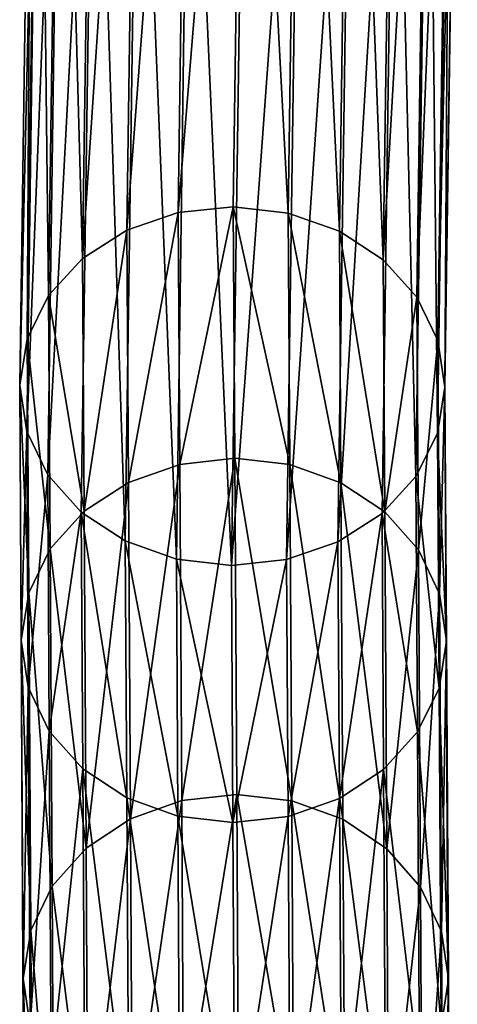
# Model space of a CAD drawing. Units: centimetres. Extents: x -244 to 395, y -224 to 466.
# Drawn here: x 76 to 78, y -4 to -1 of the extents above; entities that cross this region are included whole.
import ezdxf

# ---------------------------------------------------------------- set-up
doc = ezdxf.new("R2010")
doc.units = ezdxf.units.CM
doc.header["$LTSCALE"] = 2.54
doc.layers.get('0').update_dxf_attribs({"true_color": 0xffffff})

# ---------------------------------------------------------------- blocks, each defined once
blk = doc.blocks.new('Grupa#1059')
at = {"color": 18, "true_color": 0x000000}
mesh = blk.add_polyface(dxfattribs=at)
corners = [(0.403, 19.5326, 5.9999), (0.6395, 22.6557, 1.5256), (0.4466, 22.6136, 1.448), (0.5963, 19.5991, 6.0414)]
mesh.append_faces([[corners[k] for k in face] for face in [(0, 1, 2), (1, 0, 3)]], dxfattribs={"vtx0": -1, "color": 18})
mesh = blk.add_polyface(dxfattribs=at)
corners = [(0.5963, 19.5991, 6.0414), (0.8466, 22.6694, 1.552), (0.6395, 22.6557, 1.5256), (0.8034, 19.6211, 6.0556)]
mesh.append_faces([[corners[k] for k in face] for face in [(0, 1, 2), (1, 0, 3)]], dxfattribs={"vtx0": -1, "color": 18})
mesh = blk.add_polyface(dxfattribs=at)
corners = [(0.8466, 22.6694, 1.552), (1.0104, 19.5971, 6.0413), (1.0536, 22.6536, 1.5256), (0.8034, 19.6211, 6.0556)]
mesh.append_faces([[corners[k] for k in face] for face in [(0, 1, 2), (1, 0, 3)]], dxfattribs={"vtx0": -1, "color": 18})
mesh = blk.add_polyface(dxfattribs=at)
corners = [(1.0536, 22.6536, 1.5256), (1.203, 19.5288, 5.9996), (1.2466, 22.6095, 1.448), (1.0104, 19.5971, 6.0413)]
mesh.append_faces([[corners[k] for k in face] for face in [(0, 1, 2), (1, 0, 3)]], dxfattribs={"vtx0": -1, "color": 18})
mesh = blk.add_polyface(dxfattribs=at)
corners = [(0.2367, 19.4261, 5.9337), (0.4466, 22.6136, 1.448), (0.2809, 22.5458, 1.3247), (0.403, 19.5326, 5.9999)]
mesh.append_faces([[corners[k] for k in face] for face in [(0, 1, 2), (1, 0, 3)]], dxfattribs={"vtx0": -1, "color": 18})
mesh = blk.add_polyface(dxfattribs=at)
corners = [(1.2466, 22.6095, 1.448), (1.3681, 19.4207, 5.9333), (1.4123, 22.5401, 1.3247), (1.203, 19.5288, 5.9996)]
mesh.append_faces([[corners[k] for k in face] for face in [(0, 1, 2), (1, 0, 3)]], dxfattribs={"vtx0": -1, "color": 18})
mesh = blk.add_polyface(dxfattribs=at)
corners = [(0.2367, 19.4261, 5.9337), (0.1537, 22.457, 1.164), (0.1089, 19.2869, 5.8475), (0.2809, 22.5458, 1.3247)]
mesh.append_faces([[corners[k] for k in face] for face in [(0, 1, 2), (1, 0, 3)]], dxfattribs={"vtx0": -1, "color": 18})
mesh = blk.add_polyface(dxfattribs=at)
corners = [(1.5394, 22.45, 1.164), (1.3681, 19.4207, 5.9333), (1.4945, 19.2803, 5.847), (1.4123, 22.5401, 1.3247)]
mesh.append_faces([[corners[k] for k in face] for face in [(0, 1, 2), (1, 0, 3)]], dxfattribs={"vtx0": -1, "color": 18})
mesh = blk.add_polyface(dxfattribs=at)
corners = [(0.1148, 18.3331, 7.3481), (0.0281, 19.1245, 5.747), (0.0341, 18.1679, 7.252), (0.1089, 19.2869, 5.8475), (0.0738, 22.3533, 0.9768), (0.1537, 22.457, 1.164)]
mesh.append_faces([[corners[k] for k in face] for face in [(0, 1, 2), (4, 3, 5)]], dxfattribs={"vtx0": -1, "color": 18})
mesh.append_faces([[corners[k] for k in face] for face in [(1, 3, 4)]], dxfattribs={"vtx0": -1, "vtx1": -1, "color": 18})
mesh.append_faces([[corners[k] for k in face] for face in [(1, 0, 3)]], dxfattribs={"vtx0": -1, "vtx2": -1, "color": 18})
mesh = blk.add_polyface(dxfattribs=at)
corners = [(1.6193, 22.3455, 0.9768), (1.4945, 19.2803, 5.847), (1.5736, 19.1171, 5.7465), (1.5394, 22.45, 1.164)]
mesh.append_faces([[corners[k] for k in face] for face in [(0, 1, 2), (1, 0, 3)]], dxfattribs={"vtx0": -1, "color": 18})
mesh = blk.add_polyface(dxfattribs=at)
corners = [(0.0281, 19.1245, 5.747), (0.0466, 22.2416, 0.776), (0, 18.9499, 5.6392), (0.0738, 22.3533, 0.9768)]
mesh.append_faces([[corners[k] for k in face] for face in [(0, 1, 2), (1, 0, 3)]], dxfattribs={"vtx0": -1, "color": 18})
mesh = blk.add_polyface(dxfattribs=at)
corners = [(1.6466, 22.2336, 0.776), (1.5736, 19.1171, 5.7465), (1.6, 18.9423, 5.6386), (1.6193, 22.3455, 0.9768)]
mesh.append_faces([[corners[k] for k in face] for face in [(0, 1, 2), (1, 0, 3)]], dxfattribs={"vtx0": -1, "color": 18})
mesh = blk.add_polyface(dxfattribs=at)
corners = [(0, 18.9499, 5.6392), (0.0738, 22.1298, 0.5752), (0.0264, 18.7751, 5.5313), (0.0466, 22.2416, 0.776)]
mesh.append_faces([[corners[k] for k in face] for face in [(0, 1, 2), (1, 0, 3)]], dxfattribs={"vtx0": -1, "color": 18})
mesh = blk.add_polyface(dxfattribs=at)
corners = [(1.6193, 22.122, 0.5752), (1.6, 18.9423, 5.6386), (1.5719, 18.7677, 5.5308), (1.6466, 22.2336, 0.776)]
mesh.append_faces([[corners[k] for k in face] for face in [(0, 1, 2), (1, 0, 3)]], dxfattribs={"vtx0": -1, "color": 18})
mesh = blk.add_polyface(dxfattribs=at)
corners = [(0.0264, 18.7751, 5.5313), (0.1537, 22.0252, 0.388), (0.1055, 18.6119, 5.4308), (0.0738, 22.1298, 0.5752)]
mesh.append_faces([[corners[k] for k in face] for face in [(0, 1, 2), (1, 0, 3)]], dxfattribs={"vtx0": -1, "color": 18})
mesh = blk.add_polyface(dxfattribs=at)
corners = [(1.4911, 18.6053, 5.4303), (1.5778, 17.8099, 7.0377), (1.497, 17.6447, 6.9416), (1.5719, 18.7677, 5.5308), (1.5394, 22.0183, 0.388), (1.6193, 22.122, 0.5752)]
mesh.append_faces([[corners[k] for k in face] for face in [(0, 1, 2), (3, 4, 5)]], dxfattribs={"vtx0": -1, "color": 18})
mesh.append_faces([[corners[k] for k in face] for face in [(1, 0, 3)]], dxfattribs={"vtx0": -1, "vtx1": -1, "color": 18})
mesh.append_faces([[corners[k] for k in face] for face in [(3, 0, 4)]], dxfattribs={"vtx0": -1, "vtx2": -1, "color": 18})
mesh = blk.add_polyface(dxfattribs=at)
corners = [(0.1055, 18.6119, 5.4308), (0.2809, 21.9352, 0.2273), (0.2319, 18.4715, 5.3445), (0.1537, 22.0252, 0.388)]
mesh.append_faces([[corners[k] for k in face] for face in [(0, 1, 2), (1, 0, 3)]], dxfattribs={"vtx0": -1, "color": 18})
mesh = blk.add_polyface(dxfattribs=at)
corners = [(1.4123, 21.9295, 0.2273), (1.4911, 18.6053, 5.4303), (1.3633, 18.4661, 5.3441), (1.5394, 22.0183, 0.388)]
mesh.append_faces([[corners[k] for k in face] for face in [(0, 1, 2), (1, 0, 3)]], dxfattribs={"vtx0": -1, "color": 18})
mesh = blk.add_polyface(dxfattribs=at)
corners = [(0.397, 18.3635, 5.2782), (0.2809, 21.9352, 0.2273), (0.4466, 21.8657, 0.104), (0.2319, 18.4715, 5.3445)]
mesh.append_faces([[corners[k] for k in face] for face in [(0, 1, 2), (1, 0, 3)]], dxfattribs={"vtx0": -1, "color": 18})
mesh = blk.add_polyface(dxfattribs=at)
corners = [(1.4123, 21.9295, 0.2273), (1.197, 18.3597, 5.2779), (1.2466, 21.8617, 0.104), (1.3633, 18.4661, 5.3441)]
mesh.append_faces([[corners[k] for k in face] for face in [(0, 1, 2), (1, 0, 3)]], dxfattribs={"vtx0": -1, "color": 18})
mesh = blk.add_polyface(dxfattribs=at)
corners = [(0.5896, 18.2951, 5.2365), (0.4466, 21.8657, 0.104), (0.6395, 21.8216, 0.0264), (0.397, 18.3635, 5.2782)]
mesh.append_faces([[corners[k] for k in face] for face in [(0, 1, 2), (1, 0, 3)]], dxfattribs={"vtx0": -1, "color": 18})
mesh = blk.add_polyface(dxfattribs=at)
corners = [(1.2466, 21.8617, 0.104), (1.0037, 18.2932, 5.2364), (1.0536, 21.8195, 0.0264), (1.197, 18.3597, 5.2779)]
mesh.append_faces([[corners[k] for k in face] for face in [(0, 1, 2), (1, 0, 3)]], dxfattribs={"vtx0": -1, "color": 18})
mesh = blk.add_polyface(dxfattribs=at)
corners = [(0.7966, 18.2711, 5.2222), (0.6395, 21.8216, 0.0264), (0.8466, 21.8059), (0.5896, 18.2951, 5.2365)]
mesh.append_faces([[corners[k] for k in face] for face in [(0, 1, 2), (1, 0, 3)]], dxfattribs={"vtx0": -1, "color": 18})
mesh = blk.add_polyface(dxfattribs=at)
corners = [(1.0536, 21.8195, 0.0264), (0.7966, 18.2711, 5.2222), (0.8466, 21.8059), (1.0037, 18.2932, 5.2364)]
mesh.append_faces([[corners[k] for k in face] for face in [(0, 1, 2), (1, 0, 3)]], dxfattribs={"vtx0": -1, "color": 18})
mesh = blk.add_polyface(dxfattribs=at)
corners = [(0.6021, 18.6515, 7.5322), (0.8034, 19.6211, 6.0556), (0.5963, 19.5991, 6.0414), (0.8093, 18.6744, 7.5449)]
mesh.append_faces([[corners[k] for k in face] for face in [(0, 1, 2), (1, 0, 3)]], dxfattribs={"vtx0": -1, "color": 18})
mesh = blk.add_polyface(dxfattribs=at)
corners = [(0.8034, 19.6211, 6.0556), (1.0162, 18.6507, 7.5303), (1.0104, 19.5971, 6.0413), (0.8093, 18.6744, 7.5449)]
mesh.append_faces([[corners[k] for k in face] for face in [(0, 1, 2), (1, 0, 3)]], dxfattribs={"vtx0": -1, "color": 18})
mesh = blk.add_polyface(dxfattribs=at)
corners = [(0.4089, 18.5834, 7.4932), (0.5963, 19.5991, 6.0414), (0.403, 19.5326, 5.9999), (0.6021, 18.6515, 7.5322)]
mesh.append_faces([[corners[k] for k in face] for face in [(0, 1, 2), (1, 0, 3)]], dxfattribs={"vtx0": -1, "color": 18})
mesh = blk.add_polyface(dxfattribs=at)
corners = [(1.0104, 19.5971, 6.0413), (1.2088, 18.5818, 7.4894), (1.203, 19.5288, 5.9996), (1.0162, 18.6507, 7.5303)]
mesh.append_faces([[corners[k] for k in face] for face in [(0, 1, 2), (1, 0, 3)]], dxfattribs={"vtx0": -1, "color": 18})
mesh = blk.add_polyface(dxfattribs=at)
corners = [(0.2426, 18.4748, 7.4304), (0.403, 19.5326, 5.9999), (0.2367, 19.4261, 5.9337), (0.4089, 18.5834, 7.4932)]
mesh.append_faces([[corners[k] for k in face] for face in [(0, 1, 2), (1, 0, 3)]], dxfattribs={"vtx0": -1, "color": 18})
mesh = blk.add_polyface(dxfattribs=at)
corners = [(1.203, 19.5288, 5.9996), (1.374, 18.4725, 7.4251), (1.3681, 19.4207, 5.9333), (1.2088, 18.5818, 7.4894)]
mesh.append_faces([[corners[k] for k in face] for face in [(0, 1, 2), (1, 0, 3)]], dxfattribs={"vtx0": -1, "color": 18})
mesh = blk.add_polyface(dxfattribs=at)
corners = [(0.2426, 18.4748, 7.4304), (0.1089, 19.2869, 5.8475), (0.1148, 18.3331, 7.3481), (0.2367, 19.4261, 5.9337)]
mesh.append_faces([[corners[k] for k in face] for face in [(0, 1, 2), (1, 0, 3)]], dxfattribs={"vtx0": -1, "color": 18})
mesh = blk.add_polyface(dxfattribs=at)
corners = [(1.4945, 19.2803, 5.847), (1.374, 18.4725, 7.4251), (1.5004, 18.3303, 7.3416), (1.3681, 19.4207, 5.9333)]
mesh.append_faces([[corners[k] for k in face] for face in [(0, 1, 2), (1, 0, 3)]], dxfattribs={"vtx0": -1, "color": 18})
mesh = blk.add_polyface(dxfattribs=at)
corners = [(1.5736, 19.1171, 5.7465), (1.5004, 18.3303, 7.3416), (1.5795, 18.1648, 7.2448), (1.4945, 19.2803, 5.847)]
mesh.append_faces([[corners[k] for k in face] for face in [(0, 1, 2), (1, 0, 3)]], dxfattribs={"vtx0": -1, "color": 18})
mesh = blk.add_polyface(dxfattribs=at)
corners = [(0.0341, 18.1679, 7.252), (0, 18.9499, 5.6392), (0.0059, 17.9905, 7.1486), (0.0281, 19.1245, 5.747)]
mesh.append_faces([[corners[k] for k in face] for face in [(0, 1, 2), (1, 0, 3)]], dxfattribs={"vtx0": -1, "color": 18})
mesh = blk.add_polyface(dxfattribs=at)
corners = [(1.6, 18.9423, 5.6386), (1.5795, 18.1648, 7.2448), (1.6059, 17.9873, 7.1411), (1.5736, 19.1171, 5.7465)]
mesh.append_faces([[corners[k] for k in face] for face in [(0, 1, 2), (1, 0, 3)]], dxfattribs={"vtx0": -1, "color": 18})
mesh = blk.add_polyface(dxfattribs=at)
corners = [(0.0059, 17.9905, 7.1486), (0.0264, 18.7751, 5.5313), (0.0323, 17.813, 7.045), (0, 18.9499, 5.6392)]
mesh.append_faces([[corners[k] for k in face] for face in [(0, 1, 2), (1, 0, 3)]], dxfattribs={"vtx0": -1, "color": 18})
mesh = blk.add_polyface(dxfattribs=at)
corners = [(1.5719, 18.7677, 5.5308), (1.6059, 17.9873, 7.1411), (1.5778, 17.8099, 7.0377), (1.6, 18.9423, 5.6386)]
mesh.append_faces([[corners[k] for k in face] for face in [(0, 1, 2), (1, 0, 3)]], dxfattribs={"vtx0": -1, "color": 18})
mesh = blk.add_polyface(dxfattribs=at)
corners = [(0.0323, 17.813, 7.045), (0.1055, 18.6119, 5.4308), (0.1114, 17.6475, 6.9481), (0.0264, 18.7751, 5.5313)]
mesh.append_faces([[corners[k] for k in face] for face in [(0, 1, 2), (1, 0, 3)]], dxfattribs={"vtx0": -1, "color": 18})
mesh = blk.add_polyface(dxfattribs=at)
corners = [(0.4163, 17.3175, 9.586), (0.6021, 18.6515, 7.5322), (0.4089, 18.5834, 7.4932), (0.6095, 17.3865, 9.6236)]
mesh.append_faces([[corners[k] for k in face] for face in [(0, 1, 2), (1, 0, 3)]], dxfattribs={"vtx0": -1, "color": 18})
mesh = blk.add_polyface(dxfattribs=at)
corners = [(0.6095, 17.3865, 9.6236), (0.8093, 18.6744, 7.5449), (0.6021, 18.6515, 7.5322), (0.8167, 17.4097, 9.6359)]
mesh.append_faces([[corners[k] for k in face] for face in [(0, 1, 2), (1, 0, 3)]], dxfattribs={"vtx0": -1, "color": 18})
mesh = blk.add_polyface(dxfattribs=at)
corners = [(0.8093, 18.6744, 7.5449), (1.0236, 17.3856, 9.6218), (1.0162, 18.6507, 7.5303), (0.8167, 17.4097, 9.6359)]
mesh.append_faces([[corners[k] for k in face] for face in [(0, 1, 2), (1, 0, 3)]], dxfattribs={"vtx0": -1, "color": 18})
mesh = blk.add_polyface(dxfattribs=at)
corners = [(1.0162, 18.6507, 7.5303), (1.2163, 17.3158, 9.5825), (1.2088, 18.5818, 7.4894), (1.0236, 17.3856, 9.6218)]
mesh.append_faces([[corners[k] for k in face] for face in [(0, 1, 2), (1, 0, 3)]], dxfattribs={"vtx0": -1, "color": 18})
mesh = blk.add_polyface(dxfattribs=at)
corners = [(0.1114, 17.6475, 6.9481), (0.2319, 18.4715, 5.3445), (0.2379, 17.5052, 6.8647), (0.1055, 18.6119, 5.4308)]
mesh.append_faces([[corners[k] for k in face] for face in [(0, 1, 2), (1, 0, 3)]], dxfattribs={"vtx0": -1, "color": 18})
mesh = blk.add_polyface(dxfattribs=at)
corners = [(1.3633, 18.4661, 5.3441), (1.497, 17.6447, 6.9416), (1.3692, 17.503, 6.8594), (1.4911, 18.6053, 5.4303)]
mesh.append_faces([[corners[k] for k in face] for face in [(0, 1, 2), (1, 0, 3)]], dxfattribs={"vtx0": -1, "color": 18})
mesh = blk.add_polyface(dxfattribs=at)
corners = [(0.2501, 17.2075, 9.5255), (0.4089, 18.5834, 7.4932), (0.2426, 18.4748, 7.4304), (0.4163, 17.3175, 9.586)]
mesh.append_faces([[corners[k] for k in face] for face in [(0, 1, 2), (1, 0, 3)]], dxfattribs={"vtx0": -1, "color": 18})
mesh = blk.add_polyface(dxfattribs=at)
corners = [(1.2088, 18.5818, 7.4894), (1.3814, 17.205, 9.5205), (1.374, 18.4725, 7.4251), (1.2163, 17.3158, 9.5825)]
mesh.append_faces([[corners[k] for k in face] for face in [(0, 1, 2), (1, 0, 3)]], dxfattribs={"vtx0": -1, "color": 18})
mesh = blk.add_polyface(dxfattribs=at)
corners = [(0.2501, 17.2075, 9.5255), (0.1148, 18.3331, 7.3481), (0.1222, 17.064, 9.4462), (0.2426, 18.4748, 7.4304)]
mesh.append_faces([[corners[k] for k in face] for face in [(0, 1, 2), (1, 0, 3)]], dxfattribs={"vtx0": -1, "color": 18})
mesh = blk.add_polyface(dxfattribs=at)
corners = [(0.403, 17.396, 6.8003), (0.2319, 18.4715, 5.3445), (0.397, 18.3635, 5.2782), (0.2379, 17.5052, 6.8647)]
mesh.append_faces([[corners[k] for k in face] for face in [(0, 1, 2), (1, 0, 3)]], dxfattribs={"vtx0": -1, "color": 18})
mesh = blk.add_polyface(dxfattribs=at)
corners = [(1.3633, 18.4661, 5.3441), (1.203, 17.3943, 6.7966), (1.197, 18.3597, 5.2779), (1.3692, 17.503, 6.8594)]
mesh.append_faces([[corners[k] for k in face] for face in [(0, 1, 2), (1, 0, 3)]], dxfattribs={"vtx0": -1, "color": 18})
mesh = blk.add_polyface(dxfattribs=at)
corners = [(1.5004, 18.3303, 7.3416), (1.3814, 17.205, 9.5205), (1.5079, 17.0609, 9.4402), (1.374, 18.4725, 7.4251)]
mesh.append_faces([[corners[k] for k in face] for face in [(0, 1, 2), (1, 0, 3)]], dxfattribs={"vtx0": -1, "color": 18})
mesh = blk.add_polyface(dxfattribs=at)
corners = [(0.5956, 17.3271, 6.7595), (0.397, 18.3635, 5.2782), (0.5896, 18.2951, 5.2365), (0.403, 17.396, 6.8003)]
mesh.append_faces([[corners[k] for k in face] for face in [(0, 1, 2), (1, 0, 3)]], dxfattribs={"vtx0": -1, "color": 18})
mesh = blk.add_polyface(dxfattribs=at)
corners = [(1.197, 18.3597, 5.2779), (1.0097, 17.3262, 6.7575), (1.0037, 18.2932, 5.2364), (1.203, 17.3943, 6.7966)]
mesh.append_faces([[corners[k] for k in face] for face in [(0, 1, 2), (1, 0, 3)]], dxfattribs={"vtx0": -1, "color": 18})
mesh = blk.add_polyface(dxfattribs=at)
corners = [(0.1222, 17.064, 9.4462), (0.0341, 18.1679, 7.252), (0.0415, 16.8967, 9.3536), (0.1148, 18.3331, 7.3481)]
mesh.append_faces([[corners[k] for k in face] for face in [(0, 1, 2), (1, 0, 3)]], dxfattribs={"vtx0": -1, "color": 18})
mesh = blk.add_polyface(dxfattribs=at)
corners = [(1.5795, 18.1648, 7.2448), (1.5079, 17.0609, 9.4402), (1.587, 16.8933, 9.3469), (1.5004, 18.3303, 7.3416)]
mesh.append_faces([[corners[k] for k in face] for face in [(0, 1, 2), (1, 0, 3)]], dxfattribs={"vtx0": -1, "color": 18})
mesh = blk.add_polyface(dxfattribs=at)
corners = [(0.8025, 17.3033, 6.7449), (0.5896, 18.2951, 5.2365), (0.7966, 18.2711, 5.2222), (0.5956, 17.3271, 6.7595)]
mesh.append_faces([[corners[k] for k in face] for face in [(0, 1, 2), (1, 0, 3)]], dxfattribs={"vtx0": -1, "color": 18})
mesh = blk.add_polyface(dxfattribs=at)
corners = [(1.0037, 18.2932, 5.2364), (0.8025, 17.3033, 6.7449), (0.7966, 18.2711, 5.2222), (1.0097, 17.3262, 6.7575)]
mesh.append_faces([[corners[k] for k in face] for face in [(0, 1, 2), (1, 0, 3)]], dxfattribs={"vtx0": -1, "color": 18})
mesh = blk.add_polyface(dxfattribs=at)
corners = [(0.0415, 16.8967, 9.3536), (0.0059, 17.9905, 7.1486), (0.0134, 16.717, 9.254), (0.0341, 18.1679, 7.252)]
mesh.append_faces([[corners[k] for k in face] for face in [(0, 1, 2), (1, 0, 3)]], dxfattribs={"vtx0": -1, "color": 18})
mesh = blk.add_polyface(dxfattribs=at)
corners = [(1.6059, 17.9873, 7.1411), (1.587, 16.8933, 9.3469), (1.6134, 16.7135, 9.247), (1.5795, 18.1648, 7.2448)]
mesh.append_faces([[corners[k] for k in face] for face in [(0, 1, 2), (1, 0, 3)]], dxfattribs={"vtx0": -1, "color": 18})
mesh = blk.add_polyface(dxfattribs=at)
corners = [(0.0134, 16.717, 9.254), (0.0323, 17.813, 7.045), (0.0398, 16.5372, 9.1542), (0.0059, 17.9905, 7.1486)]
mesh.append_faces([[corners[k] for k in face] for face in [(0, 1, 2), (1, 0, 3)]], dxfattribs={"vtx0": -1, "color": 18})
mesh = blk.add_polyface(dxfattribs=at)
corners = [(1.5778, 17.8099, 7.0377), (1.6134, 16.7135, 9.247), (1.5853, 16.5338, 9.1474), (1.6059, 17.9873, 7.1411)]
mesh.append_faces([[corners[k] for k in face] for face in [(0, 1, 2), (1, 0, 3)]], dxfattribs={"vtx0": -1, "color": 18})
mesh = blk.add_polyface(dxfattribs=at)
corners = [(0.0398, 16.5372, 9.1542), (0.1114, 17.6475, 6.9481), (0.1189, 16.3695, 9.0609), (0.0323, 17.813, 7.045)]
mesh.append_faces([[corners[k] for k in face] for face in [(0, 1, 2), (1, 0, 3)]], dxfattribs={"vtx0": -1, "color": 18})
mesh = blk.add_polyface(dxfattribs=at)
corners = [(1.497, 17.6447, 6.9416), (1.5853, 16.5338, 9.1474), (1.5045, 16.3665, 9.0548), (1.5778, 17.8099, 7.0377)]
mesh.append_faces([[corners[k] for k in face] for face in [(0, 1, 2), (1, 0, 3)]], dxfattribs={"vtx0": -1, "color": 18})
mesh = blk.add_polyface(dxfattribs=at)
corners = [(0.1189, 16.3695, 9.0609), (0.2379, 17.5052, 6.8647), (0.2454, 16.2254, 8.9805), (0.1114, 17.6475, 6.9481)]
mesh.append_faces([[corners[k] for k in face] for face in [(0, 1, 2), (1, 0, 3)]], dxfattribs={"vtx0": -1, "color": 18})
mesh = blk.add_polyface(dxfattribs=at)
corners = [(1.3692, 17.503, 6.8594), (1.5045, 16.3665, 9.0548), (1.3767, 16.223, 8.9756), (1.497, 17.6447, 6.9416)]
mesh.append_faces([[corners[k] for k in face] for face in [(0, 1, 2), (1, 0, 3)]], dxfattribs={"vtx0": -1, "color": 18})
mesh = blk.add_polyface(dxfattribs=at)
corners = [(0.4105, 16.1147, 8.9185), (0.2379, 17.5052, 6.8647), (0.403, 17.396, 6.8003), (0.2454, 16.2254, 8.9805)]
mesh.append_faces([[corners[k] for k in face] for face in [(0, 1, 2), (1, 0, 3)]], dxfattribs={"vtx0": -1, "color": 18})
mesh = blk.add_polyface(dxfattribs=at)
corners = [(1.3692, 17.503, 6.8594), (1.2105, 16.113, 8.915), (1.203, 17.3943, 6.7966), (1.3767, 16.223, 8.9756)]
mesh.append_faces([[corners[k] for k in face] for face in [(0, 1, 2), (1, 0, 3)]], dxfattribs={"vtx0": -1, "color": 18})
mesh = blk.add_polyface(dxfattribs=at)
corners = [(0.6031, 16.0449, 8.8792), (0.403, 17.396, 6.8003), (0.5956, 17.3271, 6.7595), (0.4105, 16.1147, 8.9185)]
mesh.append_faces([[corners[k] for k in face] for face in [(0, 1, 2), (1, 0, 3)]], dxfattribs={"vtx0": -1, "color": 18})
mesh = blk.add_polyface(dxfattribs=at)
corners = [(0.423, 16.0992, 11.7052), (0.6095, 17.3865, 9.6236), (0.4163, 17.3175, 9.586), (0.6163, 16.169, 11.7414)]
mesh.append_faces([[corners[k] for k in face] for face in [(0, 1, 2), (1, 0, 3)]], dxfattribs={"vtx0": -1, "color": 18})
mesh = blk.add_polyface(dxfattribs=at)
corners = [(0.6163, 16.169, 11.7414), (0.8167, 17.4097, 9.6359), (0.6095, 17.3865, 9.6236), (0.8234, 16.1925, 11.7532)]
mesh.append_faces([[corners[k] for k in face] for face in [(0, 1, 2), (1, 0, 3)]], dxfattribs={"vtx0": -1, "color": 18})
mesh = blk.add_polyface(dxfattribs=at)
corners = [(0.8167, 17.4097, 9.6359), (1.0304, 16.168, 11.7398), (1.0236, 17.3856, 9.6218), (0.8234, 16.1925, 11.7532)]
mesh.append_faces([[corners[k] for k in face] for face in [(0, 1, 2), (1, 0, 3)]], dxfattribs={"vtx0": -1, "color": 18})
mesh = blk.add_polyface(dxfattribs=at)
corners = [(1.203, 17.3943, 6.7966), (1.0172, 16.044, 8.8774), (1.0097, 17.3262, 6.7575), (1.2105, 16.113, 8.915)]
mesh.append_faces([[corners[k] for k in face] for face in [(0, 1, 2), (1, 0, 3)]], dxfattribs={"vtx0": -1, "color": 18})
mesh = blk.add_polyface(dxfattribs=at)
corners = [(1.0236, 17.3856, 9.6218), (1.223, 16.0973, 11.702), (1.2163, 17.3158, 9.5825), (1.0304, 16.168, 11.7398)]
mesh.append_faces([[corners[k] for k in face] for face in [(0, 1, 2), (1, 0, 3)]], dxfattribs={"vtx0": -1, "color": 18})
mesh = blk.add_polyface(dxfattribs=at)
corners = [(0.2568, 15.9879, 11.647), (0.4163, 17.3175, 9.586), (0.2501, 17.2075, 9.5255), (0.423, 16.0992, 11.7052)]
mesh.append_faces([[corners[k] for k in face] for face in [(0, 1, 2), (1, 0, 3)]], dxfattribs={"vtx0": -1, "color": 18})
mesh = blk.add_polyface(dxfattribs=at)
corners = [(0.8101, 16.0208, 8.8652), (0.5956, 17.3271, 6.7595), (0.8025, 17.3033, 6.7449), (0.6031, 16.0449, 8.8792)]
mesh.append_faces([[corners[k] for k in face] for face in [(0, 1, 2), (1, 0, 3)]], dxfattribs={"vtx0": -1, "color": 18})
mesh = blk.add_polyface(dxfattribs=at)
corners = [(1.0097, 17.3262, 6.7575), (0.8101, 16.0208, 8.8652), (0.8025, 17.3033, 6.7449), (1.0172, 16.044, 8.8774)]
mesh.append_faces([[corners[k] for k in face] for face in [(0, 1, 2), (1, 0, 3)]], dxfattribs={"vtx0": -1, "color": 18})
mesh = blk.add_polyface(dxfattribs=at)
corners = [(1.2163, 17.3158, 9.5825), (1.3881, 15.9852, 11.6424), (1.3814, 17.205, 9.5205), (1.223, 16.0973, 11.702)]
mesh.append_faces([[corners[k] for k in face] for face in [(0, 1, 2), (1, 0, 3)]], dxfattribs={"vtx0": -1, "color": 18})
mesh = blk.add_polyface(dxfattribs=at)
corners = [(0.2568, 15.9879, 11.647), (0.1222, 17.064, 9.4462), (0.129, 15.8426, 11.5708), (0.2501, 17.2075, 9.5255)]
mesh.append_faces([[corners[k] for k in face] for face in [(0, 1, 2), (1, 0, 3)]], dxfattribs={"vtx0": -1, "color": 18})
mesh = blk.add_polyface(dxfattribs=at)
corners = [(1.5079, 17.0609, 9.4402), (1.3881, 15.9852, 11.6424), (1.5146, 15.8393, 11.5652), (1.3814, 17.205, 9.5205)]
mesh.append_faces([[corners[k] for k in face] for face in [(0, 1, 2), (1, 0, 3)]], dxfattribs={"vtx0": -1, "color": 18})
mesh = blk.add_polyface(dxfattribs=at)
corners = [(0.129, 15.8426, 11.5708), (0.0415, 16.8967, 9.3536), (0.0483, 15.6733, 11.4818), (0.1222, 17.064, 9.4462)]
mesh.append_faces([[corners[k] for k in face] for face in [(0, 1, 2), (1, 0, 3)]], dxfattribs={"vtx0": -1, "color": 18})
mesh = blk.add_polyface(dxfattribs=at)
corners = [(1.587, 16.8933, 9.3469), (1.5146, 15.8393, 11.5652), (1.5937, 15.6696, 11.4755), (1.5079, 17.0609, 9.4402)]
mesh.append_faces([[corners[k] for k in face] for face in [(0, 1, 2), (1, 0, 3)]], dxfattribs={"vtx0": -1, "color": 18})
mesh = blk.add_polyface(dxfattribs=at)
corners = [(0.0483, 15.6733, 11.4818), (0.0134, 16.717, 9.254), (0.0202, 15.4914, 11.386), (0.0415, 16.8967, 9.3536)]
mesh.append_faces([[corners[k] for k in face] for face in [(0, 1, 2), (1, 0, 3)]], dxfattribs={"vtx0": -1, "color": 18})
mesh = blk.add_polyface(dxfattribs=at)
corners = [(1.6134, 16.7135, 9.247), (1.5937, 15.6696, 11.4755), (1.6201, 15.4876, 11.3795), (1.587, 16.8933, 9.3469)]
mesh.append_faces([[corners[k] for k in face] for face in [(0, 1, 2), (1, 0, 3)]], dxfattribs={"vtx0": -1, "color": 18})
mesh = blk.add_polyface(dxfattribs=at)
corners = [(0.0202, 15.4914, 11.386), (0.0398, 16.5372, 9.1542), (0.0466, 15.3094, 11.29), (0.0134, 16.717, 9.254)]
mesh.append_faces([[corners[k] for k in face] for face in [(0, 1, 2), (1, 0, 3)]], dxfattribs={"vtx0": -1, "color": 18})
mesh = blk.add_polyface(dxfattribs=at)
corners = [(1.5853, 16.5338, 9.1474), (1.6201, 15.4876, 11.3795), (1.592, 15.3057, 11.2837), (1.6134, 16.7135, 9.247)]
mesh.append_faces([[corners[k] for k in face] for face in [(0, 1, 2), (1, 0, 3)]], dxfattribs={"vtx0": -1, "color": 18})
blk = doc.blocks.new('Grupa#285')
at = {"color": 18, "true_color": 0x000000, "rotation": 90.00000000000001}
blk.add_blockref('Grupa#1059', (79.6293, 62.1287, 152.8232), dxfattribs=at)
blk = doc.blocks.new('WOODEN_mostek-linowy_60 lidka')
at = {"color": 0}
blk.add_blockref('Grupa#285', (-5, -5), dxfattribs=at)
blk = doc.blocks.new('1707 2d')
for p, q in [((-364.548, -881.783), (-365.014, -914.7)), ((-348.548, -881.863), (-349.014, -914.777)), ((-364.653, -983.124), (-365.014, -914.7)), ((-348.653, -983.17), (-349.014, -914.777))]:
    blk.add_line(p, q)

msp = doc.modelspace()

# ---------------------------------------------------------------- block references
at = {"xscale": 0.1, "yscale": 0.1, "zscale": 0.1}
msp.add_blockref('1707 2d', (112.9868, 89.3748, 0.2412), dxfattribs=at)
at = {"color": 0, "rotation": 270}
msp.add_blockref('WOODEN_mostek-linowy_60 lidka', (19.3567, 53.5841, -29.9713), dxfattribs=at)

doc.saveas('drawing.dxf')
